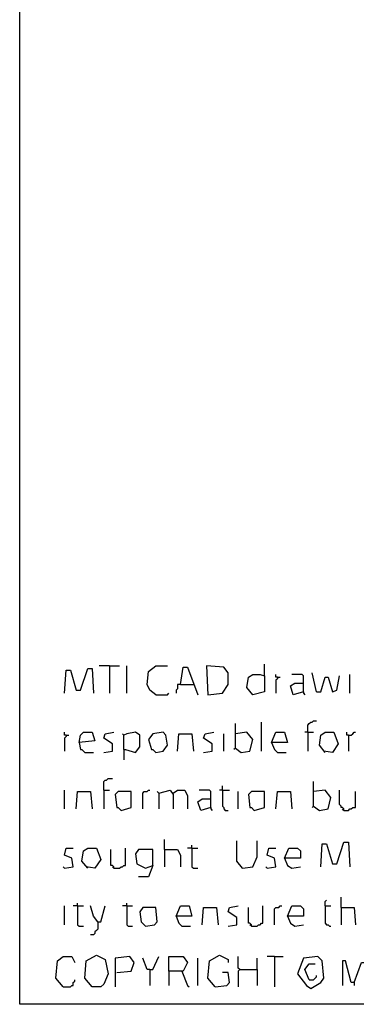
# Model space of a CAD drawing. Extents: x 0.16 to 7.56, y 0.46 to 9.88.
# Drawn here: x 0.16 to 0.87, y 0.46 to 2.52 of the extents above; entities that cross this region are included whole.
import ezdxf

# ---------------------------------------------------------------- set-up
doc = ezdxf.new("R2010")
doc.units = 0
doc.header["$MEASUREMENT"] = 0
doc.layers.add('PFV', color=7, linetype='Continuous')

msp = doc.modelspace()

# ---------------------------------------------------------------- linework, layer by layer
at = {"layer": 'PFV', "color": 0}
for points in [[(0.160606, 0.457576, 0), (0.160606, 9.884848, 0), (7.560606, 9.884848, 0), (7.563636, 0.457576, 0), (0.160606, 0.457576, 0)], [(0.254545, 1.109091, 0), (0.257576, 1.157576, 0), (0.266667, 1.157576, 0), (0.278788, 1.115152, 0), (0.287879, 1.115152, 0), (0.30303, 1.160606, 0), (0.312121, 1.160606, 0), (0.315152, 1.109091, 0)], [(0.348485, 1.166667, 0), (0.327273, 1.166667, 0)], [(0.348485, 1.166667, 0), (0.369697, 1.166667, 0)], [(0.348485, 1.166667, 0), (0.348485, 1.109091, 0)], [(0.384848, 1.109091, 0), (0.384848, 1.166667, 0)], [(0.445455, 1.106061, 0), (0.433333, 1.115152, 0), (0.427273, 1.127273, 0), (0.430303, 1.154545, 0), (0.445455, 1.166667, 0), (0.469697, 1.166667, 0)], [(0.49697, 1.127273, 0), (0.50303, 1.163636, 0), (0.512121, 1.163636, 0), (0.533333, 1.106061, 0)], [(0.554545, 1.106061, 0), (0.584848, 1.109091, 0), (0.59697, 1.127273, 0), (0.59697, 1.151515, 0), (0.587879, 1.163636, 0), (0.551515, 1.166667, 0), (0.554545, 1.106061, 0)], [(0.672727, 1.145455, 0), (0.672727, 1.169697, 0)], [(0.672727, 1.145455, 0), (0.672727, 1.112121, 0), (0.648485, 1.106061, 0), (0.636364, 1.121212, 0), (0.639394, 1.142424, 0), (0.648485, 1.148485, 0), (0.663636, 1.148485, 0), (0.672727, 1.145455, 0)], [(0.7, 1.142424, 0), (0.69697, 1.142424, 0), (0.69697, 1.148485, 0)], [(0.7, 1.142424, 0), (0.7, 1.139394, 0), (0.69697, 1.136364, 0), (0.69697, 1.109091, 0)], [(0.7, 1.142424, 0), (0.706061, 1.142424, 0)], [(0.754545, 1.112121, 0), (0.754545, 1.145455, 0), (0.751515, 1.148485, 0), (0.730303, 1.148485, 0)], [(0.781818, 1.112121, 0), (0.772727, 1.151515, 0)], [(0.781818, 1.112121, 0), (0.790909, 1.112121, 0), (0.8, 1.142424, 0), (0.806061, 1.142424, 0), (0.815152, 1.112121, 0), (0.824242, 1.115152, 0), (0.830303, 1.145455, 0)], [(0.851515, 1.109091, 0), (0.851515, 1.148485, 0)], [(0.49697, 1.127273, 0), (0.490909, 1.127273, 0), (0.490909, 1.118182, 0), (0.487879, 1.115152, 0), (0.487879, 1.109091, 0)], [(0.49697, 1.127273, 0), (0.524242, 1.127273, 0)], [(0.754545, 1.112121, 0), (0.733333, 1.106061, 0), (0.727273, 1.124242, 0), (0.736364, 1.130303, 0), (0.754545, 1.130303, 0)], [(0.445455, 1.106061, 0), (0.469697, 1.106061, 0), (0.472727, 1.109091, 0)], [(0.754545, 1.112121, 0), (0.754545, 1.109091, 0), (0.757576, 1.106061, 0)], [(0.612121, 0.993939, 0), (0.612121, 1.045455, 0)], [(0.666667, 0.987879, 0), (0.666667, 1.048485, 0)], [(0.763636, 1.027273, 0), (0.763636, 1.042424, 0), (0.766667, 1.045455, 0), (0.769697, 1.048485, 0), (0.772727, 1.048485, 0), (0.775758, 1.051515, 0), (0.781818, 1.051515, 0)], [(0.257576, 1.021212, 0), (0.254545, 1.021212, 0), (0.254545, 1.027273, 0)], [(0.257576, 1.021212, 0), (0.257576, 1.018182, 0), (0.254545, 1.015152, 0), (0.254545, 0.987879, 0)], [(0.257576, 1.021212, 0), (0.263636, 1.021212, 0)], [(0.284848, 1.006061, 0), (0.287879, 1.021212, 0), (0.293939, 1.027273, 0), (0.312121, 1.027273, 0), (0.318182, 1.009091, 0), (0.284848, 1.006061, 0), (0.287879, 0.990909, 0), (0.290909, 0.990909, 0), (0.29697, 0.984848, 0), (0.315152, 0.984848, 0)], [(0.336364, 0.984848, 0), (0.354545, 0.987879, 0), (0.354545, 1.00303, 0), (0.336364, 1.015152, 0), (0.339394, 1.024242, 0), (0.357576, 1.027273, 0)], [(0.378788, 0.990909, 0), (0.378788, 1.021212, 0), (0.375758, 1.024242, 0)], [(0.378788, 0.990909, 0), (0.381818, 0.990909, 0), (0.40303, 0.984848, 0), (0.412121, 0.99697, 0), (0.412121, 1.021212, 0), (0.40303, 1.027273, 0), (0.384848, 1.024242, 0), (0.378788, 1.021212, 0)], [(0.445455, 0.984848, 0), (0.460606, 0.987879, 0), (0.469697, 1, 0), (0.466667, 1.021212, 0), (0.460606, 1.027273, 0), (0.439394, 1.024242, 0), (0.430303, 1.012121, 0), (0.436364, 0.990909, 0), (0.439394, 0.990909, 0), (0.445455, 0.984848, 0)], [(0.490909, 0.987879, 0), (0.493939, 1.024242, 0), (0.521212, 1.024242, 0), (0.524242, 0.987879, 0)], [(0.545455, 0.984848, 0), (0.563636, 0.987879, 0), (0.563636, 1.00303, 0), (0.545455, 1.015152, 0), (0.548485, 1.024242, 0), (0.566667, 1.027273, 0)], [(0.587879, 0.987879, 0), (0.587879, 1.024242, 0)], [(0.612121, 0.993939, 0), (0.624242, 0.984848, 0), (0.642424, 0.987879, 0), (0.648485, 1.012121, 0), (0.636364, 1.027273, 0), (0.612121, 1.024242, 0)], [(0.687879, 1.006061, 0), (0.69697, 1.027273, 0), (0.715152, 1.027273, 0), (0.721212, 1.006061, 0), (0.687879, 1.006061, 0), (0.693939, 0.990909, 0), (0.7, 0.984848, 0), (0.718182, 0.984848, 0)], [(0.763636, 1.027273, 0), (0.757576, 1.027273, 0)], [(0.763636, 1.027273, 0), (0.775758, 1.027273, 0)], [(0.763636, 1.027273, 0), (0.763636, 0.987879, 0)], [(0.8, 0.984848, 0), (0.787879, 1, 0), (0.790909, 1.021212, 0), (0.8, 1.027273, 0), (0.818182, 1.027273, 0), (0.827273, 1.00303, 0), (0.815152, 0.984848, 0), (0.79697, 0.987879, 0)], [(0.848485, 1.021212, 0), (0.845455, 1.021212, 0), (0.845455, 1.027273, 0)], [(0.848485, 1.021212, 0), (0.854545, 1.021212, 0), (0.857576, 1.024242, 0), (0.860606, 1.027273, 0), (0.863636, 1.027273, 0)], [(0.848485, 1.021212, 0), (0.848485, 0.987879, 0)], [(0.378788, 0.990909, 0), (0.378788, 0.969697, 0)], [(0.612121, 0.993939, 0), (0.609091, 0.990909, 0)], [(0.336364, 0.906061, 0), (0.336364, 0.924242, 0), (0.339394, 0.927273, 0), (0.342424, 0.927273, 0), (0.345455, 0.930303, 0), (0.354545, 0.930303, 0)], [(0.584848, 0.906061, 0), (0.584848, 0.915152, 0)], [(0.775758, 0.872727, 0), (0.775758, 0.924242, 0)], [(0.254545, 0.866667, 0), (0.254545, 0.906061, 0)], [(0.278788, 0.866667, 0), (0.281818, 0.90303, 0), (0.309091, 0.90303, 0), (0.312121, 0.866667, 0)], [(0.336364, 0.906061, 0), (0.348485, 0.906061, 0)], [(0.336364, 0.906061, 0), (0.336364, 0.866667, 0)], [(0.372727, 0.863636, 0), (0.393939, 0.869697, 0), (0.393939, 0.90303, 0), (0.366667, 0.90303, 0), (0.360606, 0.89697, 0), (0.363636, 0.869697, 0), (0.366667, 0.869697, 0), (0.372727, 0.863636, 0)], [(0.418182, 0.866667, 0), (0.418182, 0.9, 0), (0.421212, 0.90303, 0), (0.427273, 0.90303, 0), (0.430303, 0.906061, 0), (0.433333, 0.906061, 0)], [(0.451515, 0.9, 0), (0.448485, 0.90303, 0)], [(0.451515, 0.9, 0), (0.475758, 0.906061, 0), (0.481818, 0.89697, 0), (0.481818, 0.866667, 0)], [(0.451515, 0.9, 0), (0.451515, 0.866667, 0)], [(0.481818, 0.9, 0), (0.490909, 0.906061, 0), (0.506061, 0.906061, 0), (0.512121, 0.893939, 0), (0.512121, 0.866667, 0)], [(0.560606, 0.869697, 0), (0.539394, 0.863636, 0), (0.533333, 0.881818, 0), (0.542424, 0.887879, 0), (0.560606, 0.887879, 0)], [(0.560606, 0.869697, 0), (0.560606, 0.90303, 0), (0.557576, 0.906061, 0), (0.536364, 0.906061, 0)], [(0.584848, 0.906061, 0), (0.578788, 0.906061, 0)], [(0.584848, 0.906061, 0), (0.6, 0.906061, 0)], [(0.584848, 0.906061, 0), (0.584848, 0.872727, 0), (0.587879, 0.869697, 0), (0.587879, 0.866667, 0), (0.590909, 0.863636, 0), (0.59697, 0.863636, 0)], [(0.618182, 0.866667, 0), (0.618182, 0.90303, 0)], [(0.651515, 0.863636, 0), (0.672727, 0.869697, 0), (0.672727, 0.90303, 0), (0.645455, 0.90303, 0), (0.639394, 0.89697, 0), (0.642424, 0.869697, 0), (0.645455, 0.869697, 0), (0.651515, 0.863636, 0)], [(0.69697, 0.866667, 0), (0.7, 0.90303, 0), (0.727273, 0.90303, 0), (0.730303, 0.866667, 0)], [(0.775758, 0.872727, 0), (0.787879, 0.863636, 0), (0.806061, 0.866667, 0), (0.812121, 0.890909, 0), (0.8, 0.906061, 0), (0.775758, 0.90303, 0)], [(0.839394, 0.863636, 0), (0.839394, 0.866667, 0), (0.836364, 0.869697, 0), (0.833333, 0.869697, 0), (0.833333, 0.872727, 0), (0.830303, 0.875758, 0), (0.830303, 0.906061, 0)], [(0.839394, 0.863636, 0), (0.848485, 0.863636, 0), (0.851515, 0.866667, 0), (0.854545, 0.866667, 0), (0.857576, 0.869697, 0), (0.863636, 0.869697, 0), (0.863636, 0.90303, 0)], [(0.560606, 0.869697, 0), (0.560606, 0.866667, 0), (0.563636, 0.863636, 0)], [(0.775758, 0.872727, 0), (0.772727, 0.869697, 0)], [(0.839394, 0.863636, 0), (0.836364, 0.866667, 0)], [(0.254545, 0.742424, 0), (0.272727, 0.745455, 0), (0.269697, 0.763636, 0), (0.254545, 0.769697, 0), (0.257576, 0.784848, 0), (0.272727, 0.784848, 0)], [(0.30303, 0.742424, 0), (0.290909, 0.757576, 0), (0.293939, 0.778788, 0), (0.30303, 0.784848, 0), (0.321212, 0.784848, 0), (0.330303, 0.760606, 0), (0.318182, 0.742424, 0), (0.3, 0.745455, 0)], [(0.357576, 0.742424, 0), (0.369697, 0.742424, 0), (0.372727, 0.745455, 0), (0.375758, 0.745455, 0), (0.378788, 0.748485, 0), (0.381818, 0.748485, 0), (0.381818, 0.784848, 0)], [(0.463636, 0.781818, 0), (0.463636, 0.80303, 0)], [(0.521212, 0.784848, 0), (0.512121, 0.784848, 0)], [(0.521212, 0.784848, 0), (0.521212, 0.790909, 0)], [(0.521212, 0.784848, 0), (0.533333, 0.784848, 0)], [(0.521212, 0.784848, 0), (0.521212, 0.745455, 0), (0.524242, 0.742424, 0), (0.533333, 0.742424, 0)], [(0.627273, 0.742424, 0), (0.615152, 0.757576, 0), (0.615152, 0.8, 0)], [(0.627273, 0.742424, 0), (0.648485, 0.745455, 0), (0.657576, 0.766667, 0), (0.657576, 0.8, 0)], [(0.678788, 0.742424, 0), (0.69697, 0.745455, 0), (0.693939, 0.763636, 0), (0.678788, 0.769697, 0), (0.681818, 0.784848, 0), (0.69697, 0.784848, 0)], [(0.715152, 0.763636, 0), (0.724242, 0.784848, 0), (0.742424, 0.784848, 0), (0.748485, 0.778788, 0), (0.748485, 0.763636, 0), (0.715152, 0.763636, 0), (0.721212, 0.748485, 0), (0.730303, 0.742424, 0), (0.748485, 0.745455, 0)], [(0.790909, 0.745455, 0), (0.793939, 0.793939, 0), (0.80303, 0.793939, 0), (0.815152, 0.751515, 0), (0.824242, 0.751515, 0), (0.839394, 0.79697, 0), (0.848485, 0.79697, 0), (0.851515, 0.745455, 0)], [(0.357576, 0.742424, 0), (0.357576, 0.745455, 0), (0.354545, 0.748485, 0), (0.351515, 0.748485, 0), (0.351515, 0.781818, 0)], [(0.439394, 0.748485, 0), (0.439394, 0.781818, 0), (0.409091, 0.781818, 0), (0.40303, 0.772727, 0), (0.406061, 0.751515, 0), (0.424242, 0.742424, 0), (0.439394, 0.748485, 0), (0.430303, 0.724242, 0), (0.409091, 0.724242, 0)], [(0.463636, 0.781818, 0), (0.490909, 0.781818, 0), (0.49697, 0.769697, 0), (0.49697, 0.745455, 0)], [(0.463636, 0.781818, 0), (0.463636, 0.745455, 0)], [(0.254545, 0.742424, 0), (0.251515, 0.745455, 0)], [(0.357576, 0.742424, 0), (0.354545, 0.745455, 0)], [(0.627273, 0.742424, 0), (0.624242, 0.745455, 0)], [(0.678788, 0.742424, 0), (0.675758, 0.745455, 0)], [(0.833333, 0.660606, 0), (0.833333, 0.681818, 0)], [(0.254545, 0.624242, 0), (0.254545, 0.663636, 0)], [(0.281818, 0.663636, 0), (0.272727, 0.663636, 0)], [(0.281818, 0.663636, 0), (0.281818, 0.669697, 0)], [(0.281818, 0.663636, 0), (0.293939, 0.663636, 0)], [(0.281818, 0.663636, 0), (0.281818, 0.624242, 0), (0.284848, 0.621212, 0), (0.293939, 0.621212, 0)], [(0.324242, 0.630303, 0), (0.315152, 0.642424, 0), (0.309091, 0.663636, 0)], [(0.324242, 0.630303, 0), (0.330303, 0.630303, 0), (0.339394, 0.663636, 0)], [(0.384848, 0.663636, 0), (0.375758, 0.663636, 0)], [(0.384848, 0.663636, 0), (0.384848, 0.669697, 0)], [(0.384848, 0.663636, 0), (0.39697, 0.663636, 0)], [(0.384848, 0.663636, 0), (0.384848, 0.624242, 0), (0.387879, 0.621212, 0), (0.39697, 0.621212, 0)], [(0.424242, 0.621212, 0), (0.442424, 0.624242, 0), (0.448485, 0.630303, 0), (0.445455, 0.660606, 0), (0.418182, 0.660606, 0), (0.412121, 0.651515, 0), (0.415152, 0.630303, 0), (0.424242, 0.621212, 0)], [(0.487879, 0.642424, 0), (0.49697, 0.663636, 0), (0.515152, 0.663636, 0), (0.521212, 0.642424, 0), (0.487879, 0.642424, 0), (0.493939, 0.627273, 0), (0.5, 0.621212, 0), (0.518182, 0.621212, 0)], [(0.542424, 0.624242, 0), (0.545455, 0.660606, 0), (0.572727, 0.660606, 0), (0.575758, 0.624242, 0)], [(0.59697, 0.621212, 0), (0.615152, 0.624242, 0), (0.615152, 0.639394, 0), (0.59697, 0.651515, 0), (0.6, 0.660606, 0), (0.618182, 0.663636, 0)], [(0.645455, 0.621212, 0), (0.645455, 0.624242, 0), (0.642424, 0.627273, 0), (0.639394, 0.627273, 0), (0.639394, 0.660606, 0)], [(0.645455, 0.621212, 0), (0.657576, 0.621212, 0), (0.660606, 0.624242, 0), (0.663636, 0.624242, 0), (0.666667, 0.627273, 0), (0.669697, 0.627273, 0), (0.669697, 0.663636, 0)], [(0.693939, 0.624242, 0), (0.693939, 0.657576, 0), (0.69697, 0.660606, 0), (0.70303, 0.660606, 0), (0.706061, 0.663636, 0), (0.709091, 0.663636, 0)], [(0.721212, 0.642424, 0), (0.730303, 0.663636, 0), (0.748485, 0.663636, 0), (0.754545, 0.657576, 0), (0.754545, 0.642424, 0), (0.721212, 0.642424, 0), (0.727273, 0.627273, 0), (0.736364, 0.621212, 0), (0.754545, 0.624242, 0)], [(0.8, 0.663636, 0), (0.8, 0.672727, 0), (0.80303, 0.675758, 0)], [(0.8, 0.663636, 0), (0.812121, 0.663636, 0)], [(0.8, 0.663636, 0), (0.8, 0.627273, 0), (0.80303, 0.624242, 0), (0.806061, 0.624242, 0), (0.809091, 0.621212, 0), (0.812121, 0.621212, 0)], [(0.833333, 0.660606, 0), (0.860606, 0.660606, 0), (0.863636, 0.624242, 0)], [(0.833333, 0.660606, 0), (0.833333, 0.624242, 0)], [(0.324242, 0.630303, 0), (0.324242, 0.615152, 0), (0.321212, 0.612121, 0), (0.318182, 0.609091, 0), (0.318182, 0.606061, 0), (0.315152, 0.60303, 0), (0.309091, 0.60303, 0)], [(0.324242, 0.630303, 0), (0.321212, 0.633333, 0)], [(0.645455, 0.621212, 0), (0.642424, 0.624242, 0)], [(0.251515, 0.493939, 0), (0.236364, 0.512121, 0), (0.239394, 0.548485, 0), (0.251515, 0.557576, 0), (0.269697, 0.557576, 0), (0.275758, 0.545455, 0)], [(0.312121, 0.493939, 0), (0.29697, 0.512121, 0), (0.3, 0.548485, 0), (0.321212, 0.560606, 0), (0.339394, 0.551515, 0), (0.345455, 0.521212, 0), (0.336364, 0.5, 0), (0.330303, 0.493939, 0), (0.312121, 0.493939, 0)], [(0.363636, 0.524242, 0), (0.393939, 0.527273, 0), (0.4, 0.545455, 0), (0.390909, 0.557576, 0), (0.360606, 0.554545, 0), (0.360606, 0.493939, 0)], [(0.433333, 0.530303, 0), (0.439394, 0.530303, 0), (0.451515, 0.557576, 0)], [(0.472727, 0.527273, 0), (0.472727, 0.557576, 0), (0.50303, 0.557576, 0), (0.512121, 0.545455, 0), (0.50303, 0.527273, 0), (0.472727, 0.527273, 0), (0.472727, 0.49697, 0)], [(0.569697, 0.493939, 0), (0.554545, 0.512121, 0), (0.557576, 0.548485, 0), (0.578788, 0.560606, 0), (0.59697, 0.551515, 0), (0.59697, 0.545455, 0)], [(0.621212, 0.530303, 0), (0.618182, 0.533333, 0), (0.618182, 0.557576, 0)], [(0.693939, 0.557576, 0), (0.678788, 0.557576, 0)], [(0.693939, 0.557576, 0), (0.712121, 0.557576, 0)], [(0.693939, 0.557576, 0), (0.693939, 0.493939, 0)], [(0.769697, 0.490909, 0), (0.790909, 0.50303, 0), (0.79697, 0.512121, 0), (0.793939, 0.548485, 0), (0.784848, 0.557576, 0), (0.754545, 0.554545, 0), (0.742424, 0.521212, 0), (0.760606, 0.49697, 0), (0.769697, 0.490909, 0)], [(0.433333, 0.530303, 0), (0.427273, 0.530303, 0), (0.418182, 0.554545, 0)], [(0.533333, 0.49697, 0), (0.533333, 0.554545, 0)], [(0.657576, 0.530303, 0), (0.657576, 0.554545, 0)], [(0.766667, 0.509091, 0), (0.757576, 0.530303, 0), (0.766667, 0.542424, 0), (0.778788, 0.542424, 0)], [(0.860606, 0.50303, 0), (0.854545, 0.50303, 0), (0.842424, 0.548485, 0), (0.836364, 0.548485, 0), (0.836364, 0.49697, 0)], [(0.860606, 0.50303, 0), (0.875758, 0.545455, 0), (0.884848, 0.545455, 0), (0.884848, 0.49697, 0)], [(0.433333, 0.530303, 0), (0.433333, 0.49697, 0)], [(0.5, 0.527273, 0), (0.512121, 0.49697, 0), (0.515152, 0.493939, 0)], [(0.569697, 0.493939, 0), (0.593939, 0.49697, 0), (0.6, 0.50303, 0), (0.59697, 0.524242, 0), (0.584848, 0.524242, 0)], [(0.621212, 0.530303, 0), (0.618182, 0.527273, 0), (0.618182, 0.493939, 0)], [(0.621212, 0.530303, 0), (0.657576, 0.530303, 0), (0.657576, 0.49697, 0)], [(0.766667, 0.509091, 0), (0.775758, 0.509091, 0), (0.778788, 0.512121, 0), (0.781818, 0.515152, 0), (0.781818, 0.518182, 0)], [(0.251515, 0.493939, 0), (0.266667, 0.493939, 0), (0.269697, 0.49697, 0), (0.272727, 0.49697, 0), (0.272727, 0.50303, 0), (0.275758, 0.506061, 0), (0.275758, 0.509091, 0)], [(0.860606, 0.50303, 0), (0.860606, 0.49697, 0)]]:
    msp.add_polyline3d(points, dxfattribs=at)

doc.saveas('drawing.dxf')
